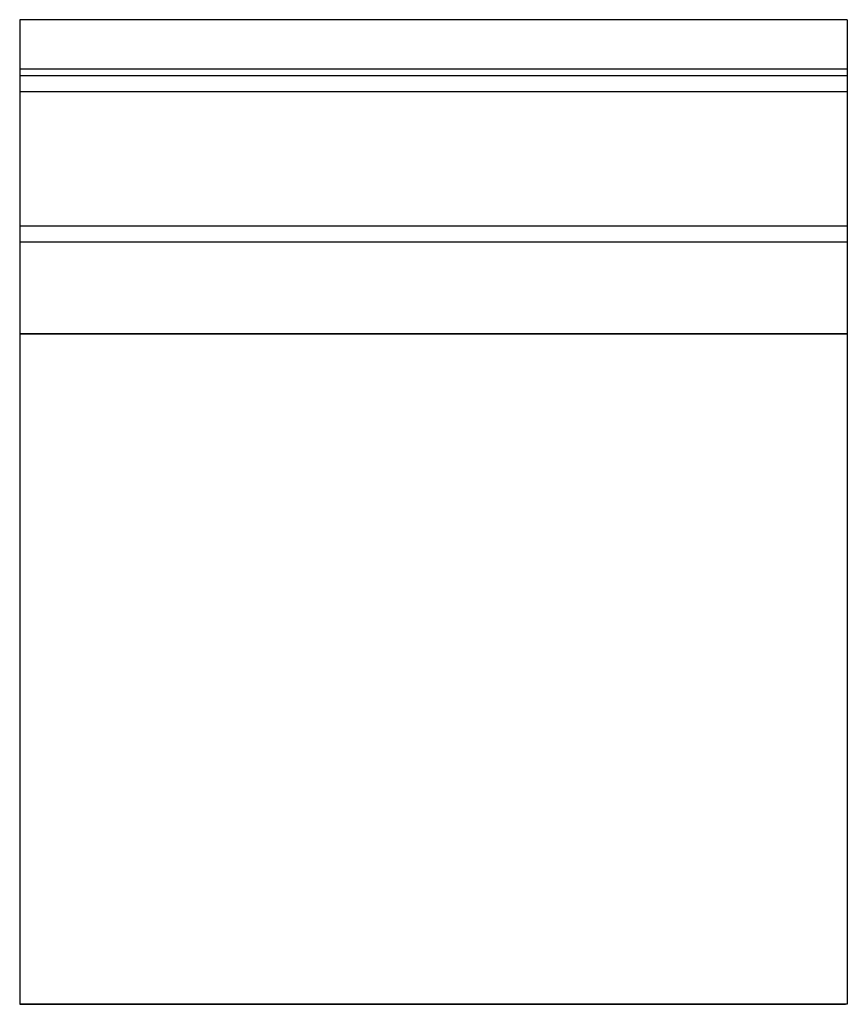
# Model space of a CAD drawing. Units: inches. Extents: x -11.8 to 13.4, y -11.8 to 18.3.
import ezdxf

# ---------------------------------------------------------------- set-up
doc = ezdxf.new("R2010")
doc.units = ezdxf.units.IN
doc.layers.add('JEC_GIGI_II_COCOON_2D', color=7, linetype='Continuous', true_color=0xe1c657)

msp = doc.modelspace()

# ---------------------------------------------------------------- linework, layer by layer
at = {"color": 3, "linetype": 'Continuous'}
for p, q in [((13.446, 18.289), (-11.804, 18.289)), ((-11.804, 18.289), (-11.804, -11.751)), ((13.446, 18.289), (13.446, -11.751)), ((-11.804, 16.789), (13.446, 16.789)), ((-11.804, 16.589), (13.446, 16.589)), ((13.446, 16.089), (-11.804, 16.089)), ((-11.804, 11.996), (13.446, 11.996)), ((13.446, 11.506), (-11.804, 11.506)), ((-11.804, 8.713), (13.446, 8.713)), ((-11.804, 8.703), (13.446, 8.703)), ((13.446, -11.751), (-11.804, -11.751))]:
    msp.add_line(p, q, dxfattribs=at)
at = {"layer": 'JEC_GIGI_II_COCOON_2D', "color": 3}
msp.add_line((-11.804, -11.751), (13.393, -11.751), dxfattribs=at)

doc.saveas('drawing.dxf')
